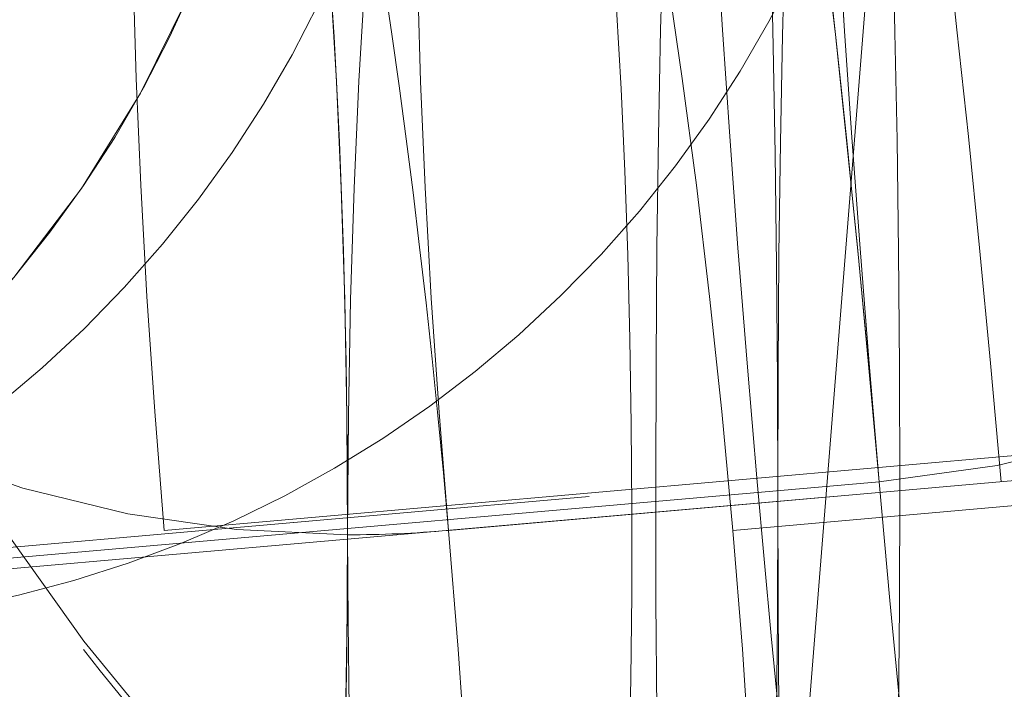
# Model space of a CAD drawing. Units: millimetres. Extents: x 517 to 2304, y -48 to 2040.
# Drawn here: x 1782 to 1785, y 1506 to 1508 of the extents above; entities that cross this region are included whole.
import ezdxf

# ---------------------------------------------------------------- set-up
doc = ezdxf.new("R2010")
doc.units = ezdxf.units.MM
doc.linetypes.add('HIDDEN', pattern=[9.524999999999999, 6.35, -3.175])

msp = doc.modelspace()

# ---------------------------------------------------------------- linework, layer by layer
at = {"color": 1, "linetype": 'HIDDEN', "lineweight": 0, "extrusion": (0, 1, 0)}
for p, q in [((1750.621145579374, 1087.917042117309), (1784.424806988853, 1511.688678313618)), ((1782.00942704773, 1506.207052625541), (1787.148111182162, 1506.660005474576)), ((1788.001196585942, 1506.660005474571), (1782.862512451506, 1506.207052625535)), ((1788.001196585942, 1506.660005474571), (1782.862512451506, 1506.207052625535)), ((1783.715597855403, 1506.207052625541), (1788.854281989834, 1506.660005474576)), ((1776.958966938263, 1505.754162976553), (1783.788847593033, 1506.352520134772)), ((1784.155199286709, 1506.352520134772), (1777.32531863196, 1505.754162976553)), ((1784.15519928671, 1506.352520134772), (1777.32531863196, 1505.754162976554)), ((1777.691670325664, 1505.754162976554), (1784.521550980434, 1506.352520134772))]:
    msp.add_line(p, q, dxfattribs=at)
at = {"color": 1, "linetype": 'HIDDEN', "lineweight": 0, "extrusion": (0, 0, -1)}
for centre, radius, start, end in [((-1779.323016543525, 1509.315805928537), 7.000000000001774, 294.7751405688142, 293.1985905136391), ((-1774.398374784432, 1508.884955602694), 7.000000000000606, 355, 220.4622262541146), ((-1778.876584454085, 1509.216355874642), 7.000000000006878, 90, 270.0000000418054), ((-1779.323016693007, 1509.31580572731), 7.000000997122017, 174.9999982525049, 265.0000010752955), ((-1778.876584454076, 1509.21635587466), 7.000000000006214, 175.0000000001963, 265.0000000000656)]:
    msp.add_arc(centre, radius, start, end, dxfattribs=at)
at = {"color": 1, "linetype": 'HIDDEN', "lineweight": 0}
for centre, radius, start, end in [((1779.323016543527, 1509.315805928535), 3.499999999998923, 274.9999999999736, 5.000000000071913), ((1779.323016543527, 1509.315805928536), 3.499999999999383, 274.9999999999606, 5.000000000058497), ((1778.876584454076, 1509.21635587465), 3.500000000013517, 274.9999999999213, 4.999999999869222), ((1778.876584454079, 1509.216355874646), 3.500000000008999, 274.999999999869, 4.999999999947601)]:
    msp.add_arc(centre, radius, start, end, dxfattribs=at)
for centre, major_axis, ratio, start_param, end_param in [((1787.271882544331, 1510.146686917893), (2.273736754432321e-13, 7.00000000000142), 0.9925461516413254, 1.506837644670493e-15, 3.141592656250687), ((1780.877906117654, 1509.415537644627), (-2.872866389225237e-10, -7.000000000001535), 0.9993908270190431, 0, 3.141592653630891), ((1777.203867432891, 1509.240844419878), (2.160049916710705e-12, -7.000000000006537), 0.9986295347546481, -8.348877145181177e-14, 3.14159265358971), ((1783.850572240794, 1509.839201578097), (1.215960665490456e-11, -3.500000000004345), 0.9986295347545856, 0.08726646259755434, 1.658062789391652), ((1783.850572240792, 1509.839201578101), (-9.195255668004165e-12, -3.500000000007916), 0.998629534754568, 0.08726646260468648, 1.658062789396431), ((1787.332789931697, 1510.200406401511), (-4.943545572899667e-12, -3.49999999999546), 0.9781476007339198, -1.484374892526842, 0.0864214342706251), ((1783.972023439874, 1506.352520134772), (-0.3054605405976822, 3.48664507200465), 0.05213680212603589, -0.004567607163171061, 1.566228719630704), ((1783.972018195748, 1506.352519675353), (-0.3054553062622509, 3.486645530576144), 0.05213831303894816, -1.575363855689297, -0.004567528891816997), ((1784.338373691597, 1506.352520008441), (-0.3054619861986128, 3.486644945358776), 0.05213638666816796, -0.0002080747649699788, 1.56622869801364), ((1784.338375133558, 1506.352520134771), (-0.3054605405936023, 3.486645072006025), 0.05213680212840202, -0.0001921892071603537, 1.566228719629991), ((1784.338375133574, 1506.352520134772), (-0.305460540608798, 3.486645072005825), 0.0521368021314355, -1.575363933959411, -0.004567607165847143), ((1780.755757879189, 1509.41553764463), (-1.452963860337775e-10, -3.500000000004322), 0.9993908270190436, 0.087266462632933, 1.65806278943061), ((1782.435969747646, 1506.207052625363), (-0.3073183366365552, 3.486481814089286), 0.1214055943229237, -1.581497297852227, -0.01070082621982027), ((1783.289055267849, 1506.207052080659), (-0.3073183870716832, 3.486482358759833), 0.1214055938863031, 9.085165038791036e-08, 1.560095199368873), ((1782.559741111812, 1509.693734068852), (7.875144980573623e-12, -3.499999999994677), 0.9925461516412982, -1.483529864205876, -1.318056774834986e-12), ((1783.972023439871, 1506.352520134772), (0.3054605405940063, -3.486645072005752), 0.05213680212527178, -1.575363933958911, 1.566228719630883), ((1784.338375133572, 1506.352520134771), (0.305460540594361, -3.486645072005448), 0.05213680213212556, -1.575363933959631, 1.566228719630162), ((1782.559741052685, 1509.693735382264), (3.979128398862164e-06, -3.500001313405013), 0.9925459658900276, -1.128409984112178e-06, 0.0872653177936055)]:
    msp.add_ellipse(centre, major_axis=major_axis, ratio=ratio, start_param=start_param, end_param=end_param, dxfattribs=at)
at = {"color": 1, "linetype": 'HIDDEN', "lineweight": 0, "extrusion": (0, 0, -1)}
for centre, major_axis, ratio, start_param, end_param in [((1784.033748087654, 1509.839201578097), (-1.462253644502944e-10, -7.000000000007958), 0.9986295347545002, 9.362401964229866e-10, 3.141592653568956), ((1784.033748087654, 1509.839201578097), (5.684341886080801e-13, 7.000000000007901), 0.9986295347544991, 5.667938676884862e-14, 3.14159265454691), ((1787.332789931702, 1510.200406401517), (-2.530753384633044e-13, -3.500000000001424), 0.9781476007337818, -0.08642143426795279, 1.48437489252649), ((1783.667396394017, 1506.339201578095), (-6.852047314959146e-11, 3.50000000000631), 0.05233595623372065, 0.01570795543078106, 6.28318530718313), ((1784.033748087654, 1506.339201578093), (-2.13433204578305e-13, -3.500000000004036), 0.05233595624431877, 1.341482975609594e-12, 3.137232995923428), ((1784.033748087654, 1506.339201578093), (-2.035391752347042e-13, 3.500000000004036), 0.05233595624454625, -1.341149413747189e-13, 3.141592653589659), ((1780.755757879196, 1509.415537644626), (1.10514930540262e-11, -3.500000000000075), 0.9993908270190995, -1.658062789387653, -0.08726646258650783), ((1782.133198409899, 1506.193734068857), (-2.179140877303263e-12, -3.500000000000461), 0.121869343404553, -1.570796326794826, 3.141592508751837), ((1782.43597042232, 1506.207049409422), (-0.3073186220753282, 3.486485029839329), 0.1214055937470027, -1.560094433269676, 0.01069990389104891), ((1782.133197712188, 1506.193734068136), (7.080157706683144e-07, 3.500000001748198), 0.1218695426897563, -1.688765589591412e-07, 1.57079630193577), ((1782.133198408678, 1506.193734068857), (1.240877049047225e-09, 3.500000000000966), 0.1218693437532821, -4.207212356277523e-11, 1.570796326751744), ((1782.986283813734, 1506.193734068852), (-3.399599891047861e-12, 3.499999999997101), 0.1218693434052761, 5.079006349399415e-13, 4.712388980386287), ((1782.986283880793, 1506.193733521861), (-4.002630178853965e-10, 3.500000546996447), 0.1218693435184517, -1.570796170496322, -1.562712772518182e-07), ((1782.986283813734, 1506.19373406885), (-3.388864460055854e-12, 3.499999999996476), 0.1218693434052762, 7.498644521070688e-13, 4.712388980386757), ((1783.289055039199, 1506.207049407325), (-0.3073186222630212, 3.486485031936852), 0.1214055937731808, 0.01070189412439646, 1.581496374920357), ((1782.559741111811, 1509.69373406885), (4.092726157978177e-12, -3.499999999992667), 0.9925461516414177, 1.245652452922548e-13, 1.483529864204788), ((1782.435969749618, 1506.207052625539), (0.3073183385874433, -3.486481813916066), 0.1214055937515644, -1.560095355669057, 1.581497297920736), ((1782.559741119833, 1509.69373384574), (-5.38675332034666e-07, -3.499999776882283), 0.9925461832080321, -0.0872666181375239, -1.527549711166643e-07), ((1783.289055153454, 1506.207052625538), (0.3073183385874883, -3.486481813916197), 0.1214055937689096, -1.560095355669451, 1.581497297920342)]:
    msp.add_ellipse(centre, major_axis=major_axis, ratio=ratio, start_param=start_param, end_param=end_param, dxfattribs=at)
at = {"color": 1, "linetype": 'HIDDEN', "lineweight": 0, "extrusion": (0, 0, -0.9999999999999999)}
msp.add_ellipse((1783.972004720842, 1506.352518494697), major_axis=(-0.3054796933626212, 3.486643394179493), ratio=0.05214214593819277, start_param=0.02026455805460654, end_param=1.575364220349188, dxfattribs=at)
at = {"color": 1, "linetype": 'HIDDEN', "lineweight": 0}
for points, knots in [([(1786.605098860166, 1517.200408667738), (1785.870635362798, 1517.200408569391), (1785.136375742574, 1517.081114899072), (1783.741864054783, 1516.617046073328), (1783.08219042125, 1516.271727047832), (1781.900631814913, 1515.390173772766), (1781.380133347232, 1514.852602014255), (1780.528796279184, 1513.638292021101), (1780.199995390448, 1512.960401623407), (1779.76758478516, 1511.531758077849), (1779.665787740486, 1510.780611454083), (1779.701422253739, 1509.281714741851), (1779.83951351939, 1508.534096217364), (1780.343462105045, 1507.120797006794), (1780.708524688961, 1506.454994844106), (1781.628943595513, 1505.276145026258), (1782.182597706787, 1504.762080512095), (1783.421179227682, 1503.939921758638), (1784.104496400029, 1503.630029804657), (1785.401143742302, 1503.280304619518), (1786.00308335776, 1503.200404844378), (1786.605099006884, 1503.200404762543)], [1.309769407049835e-07, 1.309769407049835e-07, 1.309769407049835e-07, 1.309769407049835e-07, 0.314693299485329, 0.314693299485329, 0.6304404904065952, 0.6304404904065952, 0.9489170920935226, 0.9489170920935226, 1.270707070137455, 1.270707070137455, 1.59509646954113, 1.59509646954113, 1.920367062111972, 1.920367062111972, 2.244451013532272, 2.244451013532272, 2.565720117023865, 2.565720117023865, 2.883648847736156, 2.883648847736156, 3.141592520626245, 3.141592520626245, 3.141592520626245, 3.141592520626245]), ([(1787.271882544372, 1503.146686917883), (1786.529386121742, 1503.14668691788), (1785.787044169671, 1503.266762453957), (1784.377381262499, 1503.734588550355), (1783.710418082921, 1504.082469554971), (1782.518165528412, 1504.970792239214), (1781.993482042658, 1505.511589557406), (1781.138755993285, 1506.731843368548), (1780.809507362544, 1507.411559360289), (1780.379872459364, 1508.841539371432), (1780.280158596873, 1509.59177750024), (1780.321059229708, 1511.086628141687), (1780.461892869316, 1511.83102461515), (1780.970504023851, 1513.237674530748), (1781.33794596223, 1513.899812458912), (1782.26233562702, 1515.073603775496), (1782.818599355703, 1515.585475519565), (1784.063229577622, 1516.406414487335), (1784.750916072322, 1516.715997266109), (1786.056900980866, 1517.066531019054), (1786.664363321751, 1517.146686917897), (1787.271882544331, 1517.146686917898)], [3.141592653585204, 3.141592653585204, 3.141592653585204, 3.141592653585204, 3.459796500076483, 3.459796500076483, 3.778356361118996, 3.778356361118996, 4.097841304529594, 4.097841304529594, 4.418452842546865, 4.418452842546865, 4.739948493671454, 4.739948493671454, 5.0617385664823, 5.0617385664823, 5.383116416920917, 5.383116416920917, 5.703535404172351, 5.703535404172351, 6.022827213118439, 6.022827213118439, 6.28318530717825, 6.28318530717825, 6.28318530717825, 6.28318530717825]), ([(1783.667396394086, 1502.839201578096), (1782.921497056348, 1502.839201578081), (1782.175732049653, 1502.959603947728), (1780.75965361191, 1503.42900339267), (1780.08960700895, 1503.777957665294), (1778.892830384003, 1504.66912873301), (1778.36638144933, 1505.211284448752), (1777.510241856573, 1506.434045839624), (1777.180818817213, 1507.114526125279), (1776.752384629314, 1508.545044128809), (1776.653558269534, 1509.294874322282), (1776.696666865339, 1510.787969913829), (1776.838635829299, 1511.530983708428), (1777.349154524964, 1512.934821312687), (1777.717569598537, 1513.595425014454), (1778.643607282688, 1514.767134656519), (1779.200972868993, 1515.278114933831), (1780.448197708989, 1516.098587068496), (1781.137755730972, 1516.408057006482), (1782.447734072074, 1516.758937805825), (1783.057540640412, 1516.839201578115), (1783.667396393948, 1516.839201578115)], [3.141592653570185, 3.141592653570185, 3.141592653570185, 3.141592653570185, 3.461263497703631, 3.461263497703631, 3.780999503234755, 3.780999503234755, 4.10090512877736, 4.10090512877736, 4.421017647110981, 4.421017647110981, 4.741292510945735, 4.741292510945735, 5.061621005527149, 5.061621005527149, 5.381873170105801, 5.381873170105801, 5.701949153981513, 5.701949153981513, 6.021818801447374, 6.021818801447374, 6.283185307179548, 6.283185307179548, 6.283185307179548, 6.283185307179548]), ([(1784.033748087655, 1516.839201578109), (1783.287848749917, 1516.839201578109), (1782.542083743224, 1516.718799208447), (1781.12600530549, 1516.249399763475), (1780.455958702537, 1515.900445490838), (1779.259182077608, 1515.009274423097), (1778.732733142947, 1514.467118707345), (1777.876593550214, 1513.244357316456), (1777.547170510867, 1512.563877030794), (1777.118736322997, 1511.133359027255), (1777.019909963233, 1510.383528833779), (1777.063018559068, 1508.890433242233), (1777.204987523043, 1508.147419447637), (1777.715506218736, 1506.743581843388), (1778.083921292322, 1506.082978141628), (1779.009958976498, 1504.911268499582), (1779.567324562813, 1504.400288222281), (1780.814549402826, 1503.579816087641), (1781.504107424815, 1503.270346149669), (1782.814085763721, 1502.919465350943), (1783.4238923297, 1502.839201578673), (1784.033748080954, 1502.839201578088)], [6.425229950242507e-13, 6.425229950242507e-13, 6.425229950242507e-13, 6.425229950242507e-13, 0.3196708441340724, 0.3196708441340724, 0.6394068496651997, 0.6394068496651997, 0.9593124752078281, 0.9593124752078281, 1.279424993541482, 1.279424993541482, 1.599699857376266, 1.599699857376266, 1.920028351957696, 1.920028351957696, 2.240280516536342, 2.240280516536342, 2.560356500412029, 2.560356500412029, 2.880226147877857, 2.880226147877857, 3.141592652632041, 3.141592652632041, 3.141592652632041, 3.141592652632041]), ([(1784.033748087654, 1502.839201578083), (1784.779647425392, 1502.839201578084), (1785.525412432084, 1502.959603947745), (1786.941490869819, 1503.429003392717), (1787.611537472772, 1503.777957665354), (1788.808314097702, 1504.669128733095), (1789.334763032364, 1505.211284448847), (1790.190902625097, 1506.434045839737), (1790.520325664443, 1507.1145261254), (1790.948759852314, 1508.545044128938), (1791.047586212078, 1509.294874322415), (1791.004477616243, 1510.787969913961), (1790.862508652268, 1511.530983708557), (1790.351989956575, 1512.934821312807), (1789.983574882988, 1513.595425014567), (1789.057537198813, 1514.767134656614), (1788.500171612498, 1515.278114933914), (1787.252946772484, 1516.098587068555), (1786.563388750495, 1516.408057006527), (1785.253410409432, 1516.758937805831), (1784.643603841142, 1516.839201578108), (1784.033748087654, 1516.839201578109)], [3.141592653590385, 3.141592653590385, 3.141592653590385, 3.141592653590385, 3.461263497723818, 3.461263497723818, 3.780999503254949, 3.780999503254949, 4.100905128797581, 4.100905128797581, 4.421017647131236, 4.421017647131236, 4.741292510966019, 4.741292510966019, 5.061621005547446, 5.061621005547446, 5.381873170126088, 5.381873170126088, 5.701949154001772, 5.701949154001772, 6.021818801467599, 6.021818801467599, 6.283185307178945, 6.283185307178945, 6.283185307178945, 6.283185307178945]), ([(1782.133198412734, 1516.693734068861), (1782.875694835364, 1516.693734068558), (1783.618036787384, 1516.573658532175), (1785.027699694363, 1516.105832435197), (1785.694662873798, 1515.757951430306), (1786.886915427943, 1514.869628745571), (1787.411598913476, 1514.328831427163), (1788.266324962349, 1513.108577615667), (1788.595573592813, 1512.42886162379), (1789.025208495407, 1510.998881612468), (1789.124922357591, 1510.248643483618), (1789.084021724141, 1508.753792842187), (1788.943188084228, 1508.009396368783), (1788.434576929114, 1506.602746453395), (1788.067134990464, 1505.940608525385), (1787.142745325193, 1504.766817209184), (1786.5864815963, 1504.254945465348), (1785.341851374048, 1503.434006498094), (1784.654164879222, 1503.124423719605), (1783.348179971456, 1502.773889967446), (1782.740717631523, 1502.693734068858), (1782.133198409897, 1502.693734068858)], [4.047776522979733e-10, 4.047776522979733e-10, 4.047776522979733e-10, 4.047776522979733e-10, 0.3182038468960603, 0.3182038468960603, 0.6367637079394624, 0.6367637079394624, 0.9562486513514794, 0.9562486513514794, 1.276860189370138, 1.276860189370138, 1.598355840495538, 1.598355840495538, 1.9201459133063, 1.9201459133063, 2.241523763743967, 2.241523763743967, 2.561942750993958, 2.561942750993958, 2.881234559938682, 2.881234559938682, 3.14159265359036, 3.14159265359036, 3.14159265359036, 3.14159265359036]), ([(1780.877906117654, 1516.415537644627), (1781.62423167344, 1516.415537644627), (1782.370425387643, 1516.295094522317), (1783.787307275997, 1515.825498775046), (1784.457739908798, 1515.476410564288), (1785.655082955554, 1514.584883498084), (1786.18175272683, 1514.04255794261), (1787.038068437715, 1512.819482861158), (1787.367512674766, 1512.138907224168), (1787.795795423121, 1510.708323009232), (1787.894510410323, 1509.958544870823), (1787.851126210773, 1508.465670766267), (1787.709016125548, 1507.722830845585), (1787.198261240951, 1506.319345254698), (1786.829725682412, 1505.658932967086), (1785.903482923704, 1504.487481569178), (1785.345979456675, 1503.97661144412), (1784.098428277589, 1503.156195780281), (1783.408634962734, 1502.846739253851), (1782.098154902388, 1502.495814867408), (1781.488054572274, 1502.415537634823), (1780.87790600526, 1502.415537644625)], [6.283185307179397, 6.283185307179397, 6.283185307179397, 6.283185307179397, 6.603039057418105, 6.603039057418105, 6.922921755105078, 6.922921755105078, 7.242879823030643, 7.242879823030643, 7.562929842128859, 7.562929842128859, 7.88305201220122, 7.88305201220122, 8.203197992865006, 8.203197992865006, 8.523310015544254, 8.523310015544254, 8.843343732481701, 8.843343732481701, 9.163285782368627, 9.163285782368627, 9.42477797682582, 9.42477797682582, 9.42477797682582, 9.42477797682582]), ([(1777.020691586246, 1502.243244789023), (1777.705289827596, 1502.261190062562), (1778.387140242491, 1502.380459331505), (1779.745258521325, 1502.830646234498), (1780.41530512428, 1503.179600507131), (1781.612081749214, 1504.070771574864), (1782.138530683879, 1504.612927290613), (1782.994670276619, 1505.835688681497), (1783.324093315969, 1506.516168967157), (1783.752527503848, 1507.946686970692), (1783.851353863617, 1508.696517164167), (1783.80824526779, 1510.189612755713), (1783.66627630382, 1510.93262655031), (1783.155757608135, 1512.336464154561), (1782.787342534553, 1512.997067856324), (1781.861304850385, 1514.168777498375), (1781.303939264073, 1514.679757775678), (1780.056714424065, 1515.500229910326), (1779.367156402078, 1515.809699848302), (1778.057178061003, 1516.160580647618), (1777.447371492698, 1516.240844419899), (1776.837515739196, 1516.240844419899)], [3.167763606846814, 3.167763606846814, 3.167763606846814, 3.167763606846814, 3.461263497717914, 3.461263497717914, 3.780999503249052, 3.780999503249052, 4.100905128791676, 4.100905128791676, 4.421017647125311, 4.421017647125311, 4.741292510960069, 4.741292510960069, 5.061621005541477, 5.061621005541477, 5.381873170120113, 5.381873170120113, 5.701949153995806, 5.701949153995806, 6.021818801461653, 6.021818801461653, 6.283185307179582, 6.283185307179582, 6.283185307179582, 6.283185307179582]), ([(1777.813955019406, 1502.267517904542), (1778.354160426003, 1502.314844613206), (1778.888798640341, 1502.425310584173), (1780.111610215057, 1502.830646234503), (1780.781656818011, 1503.17960050714), (1781.978433442939, 1504.070771574882), (1782.504882377601, 1504.612927290634), (1783.361021970333, 1505.835688681525), (1783.690445009679, 1506.516168967187), (1784.118879197548, 1507.946686970726), (1784.217705557312, 1508.696517164202), (1784.174596961476, 1510.189612755747), (1784.032627997501, 1510.932626550344), (1783.522109301807, 1512.336464154592), (1783.15369422822, 1512.997067856352), (1782.227656544044, 1514.168777498398), (1781.670290957729, 1514.679757775698), (1780.423066117715, 1515.500229910338), (1779.733508095725, 1515.809699848309), (1778.423529754665, 1516.160580647612), (1777.813723186377, 1516.240844419889), (1777.203867432891, 1516.24084441989)], [3.228859116192022, 3.228859116192022, 3.228859116192022, 3.228859116192022, 3.461263497724453, 3.461263497724453, 3.780999503255612, 3.780999503255612, 4.100905128798257, 4.100905128798257, 4.421017647131904, 4.421017647131904, 4.741292510966664, 4.741292510966664, 5.061621005548059, 5.061621005548059, 5.381873170126675, 5.381873170126675, 5.701949154002348, 5.701949154002348, 6.021818801468183, 6.021818801468183, 6.283185307178701, 6.283185307178701, 6.283185307178701, 6.283185307178701]), ([(1776.494260748723, 1502.005029462752), (1777.237664112263, 1502.070108473857), (1777.970427707852, 1502.255132678201), (1779.340927197315, 1502.846414402261), (1779.978399820625, 1503.252620069609), (1781.093534342134, 1504.245143046663), (1781.570962973355, 1504.831331401334), (1782.317477883148, 1506.124440930186), (1782.586379631997, 1506.831171304632), (1782.888383556811, 1508.293696499682), (1782.92139031457, 1509.04924975218), (1782.748068455277, 1510.532688501768), (1782.541762429011, 1511.260319145768), (1781.910635169621, 1512.613926614355), (1781.48595267485, 1513.239684348892), (1780.461162308035, 1514.325890877098), (1779.861276505684, 1514.786192247461), (1778.547020076568, 1515.494689285344), (1777.832910351623, 1515.742816641854), (1776.697337590268, 1515.942840675955), (1776.290757895868, 1515.978376200652), (1775.884171849984, 1515.978376200652)], [3.228859116179617, 3.228859116179617, 3.228859116179617, 3.228859116179617, 3.548679727309538, 3.548679727309538, 3.868579374970384, 3.868579374970384, 4.188562406532465, 4.188562406532465, 4.508635523860042, 4.508635523860042, 4.828769790097251, 4.828769790097251, 5.148912078699263, 5.148912078699263, 5.469006077501332, 5.469006077501332, 5.789014568326482, 5.789014568326482, 6.108934177008832, 6.108934177008832, 6.283185307179496, 6.283185307179496, 6.283185307179496, 6.283185307179496]), ([(1790.636017177673, 1510.448876892728), (1790.701864905045, 1509.695201038328), (1790.643232687598, 1508.920867412374), (1790.285532362637, 1507.448395251088), (1789.98110416374, 1506.731426464286), (1789.16899875357, 1505.449847272927), (1788.650854412637, 1504.868609537455), (1787.470973781645, 1503.915661913224), (1786.794003434746, 1503.531555794631), (1785.503930669571, 1503.056640622532), (1784.891677242013, 1502.919683753314), (1784.277483980464, 1502.865875062777)], [0, 0, 0, 0, 2.269646620376028, 2.269646620376028, 4.545976869607595, 4.545976869607595, 6.821758244397321, 6.821758244397321, 9.096871361291344, 9.096871361291344, 10.94713716575623, 10.94713716575623, 10.94713716575623, 10.94713716575623]), ([(1781.243698539478, 1502.442190906742), (1781.973942452559, 1502.506117913344), (1782.693929513929, 1502.685748053284), (1784.043271855628, 1503.258859019483), (1784.672407610637, 1503.652243336766), (1785.778434307084, 1504.614283724653), (1786.255148809795, 1505.182780851193), (1787.009727057358, 1506.439375429884), (1787.287473030307, 1507.127269624882), (1787.616982435679, 1508.555401643993), (1787.668695236733, 1509.295411934847), (1787.604864664556, 1510.02544342887)], [3.228859116181189, 3.228859116181189, 3.228859116181189, 3.228859116181189, 3.543018381540409, 3.543018381540409, 3.857177646899629, 3.857177646899629, 4.171336912258849, 4.171336912258849, 4.485496177618069, 4.485496177618069, 4.799655442977289, 4.799655442977289, 4.799655442977289, 4.799655442977289]), ([(1781.487995016397, 1502.442190906727), (1782.218238929479, 1502.506117913329), (1782.938225990851, 1502.685748053268), (1784.287568332553, 1503.258859019468), (1784.916704087563, 1503.652243336751), (1786.022730784011, 1504.614283724641), (1786.499445286722, 1505.182780851182), (1787.254023534285, 1506.439375429876), (1787.531769507233, 1507.127269624876), (1787.861278912603, 1508.55540164399), (1787.912991713655, 1509.295411934846), (1787.849161141475, 1510.02544342887)], [3.228859116180157, 3.228859116180157, 3.228859116180157, 3.228859116180157, 3.543018381540172, 3.543018381540172, 3.857177646900186, 3.857177646900186, 4.171336912260201, 4.171336912260201, 4.485496177620216, 4.485496177620216, 4.799655442980231, 4.799655442980231, 4.799655442980231, 4.799655442980231]), ([(1782.559741101152, 1506.193734068857), (1782.559741185957, 1504.897404901735), (1782.442386812788, 1503.456240608379), (1782.29642957699, 1502.960155090419), (1782.150472341192, 1502.46406957246), (1781.94329804682, 1502.802213742782), (1781.831587137166, 1503.718858899995), (1781.75842425776, 1504.319197750544), (1781.706655761549, 1505.338933325416), (1781.706655721381, 1506.193730840466), (1781.706655700217, 1506.644106232103), (1781.718262408137, 1507.119853020331), (1781.73912446571, 1507.533126451029), (1781.769661165724, 1508.138052726046), (1781.822663725818, 1508.722243299595), (1781.896198565561, 1509.1158108425), (1781.963551766476, 1509.476293491047), (1782.043973449041, 1509.669609904062), (1782.117821315317, 1509.691457598257), (1782.122973008908, 1509.69298171306), (1782.128099771821, 1509.693732071917), (1782.133198433567, 1509.693732091346)], [-1.57079632679577, -1.57079632679577, -1.57079632679577, -1.57079632679577, -0.392699542898744, -0.392699542898744, -0.392699542898744, 0.785397240998282, 0.785397240998282, 0.785397240998282, 1.556968730265033, 1.556968730265033, 1.556968730265033, 1.96349402489531, 1.96349402489531, 1.96349402489531, 2.558542759979705, 2.558542759979705, 2.558542759979705, 3.103569269165938, 3.103569269165938, 3.103569269165938, 3.14159080879234, 3.14159080879234, 3.14159080879234, 3.14159080879234]), ([(1788.664773747583, 1503.227115785261), (1787.934481170338, 1503.162431787947), (1787.193631026453, 1503.216125136304), (1785.767575018111, 1503.554009264244), (1785.08272342459, 1503.838035941262), (1783.837785369913, 1504.604246298299), (1783.277877502932, 1505.086149798073), (1782.335139560696, 1506.196768089874), (1781.952328823094, 1506.825235508111), (1781.396511639404, 1508.167063386553), (1781.223467163093, 1508.880267089149), (1781.162239941492, 1509.602762972968)], [3.055171260709027, 3.055171260709027, 3.055171260709027, 3.055171260709027, 3.36933050818404, 3.36933050818404, 3.683489755659053, 3.683489755659053, 3.997649003134066, 3.997649003134066, 4.311808250609079, 4.311808250609079, 4.625967498084092, 4.625967498084092, 4.625967498084092, 4.625967498084092]), ([(1782.133198409897, 1502.693734068858), (1781.390701987267, 1502.693734068859), (1780.648360035198, 1502.81380960494), (1779.238697128029, 1503.281635701344), (1778.571733948454, 1503.629516705964), (1777.37948139395, 1504.517839390212), (1776.854797908199, 1505.058636708406), (1776.000071858833, 1506.278890519552), (1775.670823228096, 1506.958606511294), (1775.318021645246, 1508.13285750359), (1775.227195866161, 1508.60723521532), (1775.185630801019, 1509.085868523827)], [3.14159265359036, 3.14159265359036, 3.14159265359036, 3.14159265359036, 3.459796500081643, 3.459796500081643, 3.778356361124172, 3.778356361124172, 4.097841304534794, 4.097841304534794, 4.418452842552084, 4.418452842552084, 4.625117908497054, 4.625117908497054, 4.625117908497054, 4.625117908497054])]:
    msp.add_open_spline(points, degree=3, knots=knots, dxfattribs=at)

doc.saveas('drawing.dxf')
